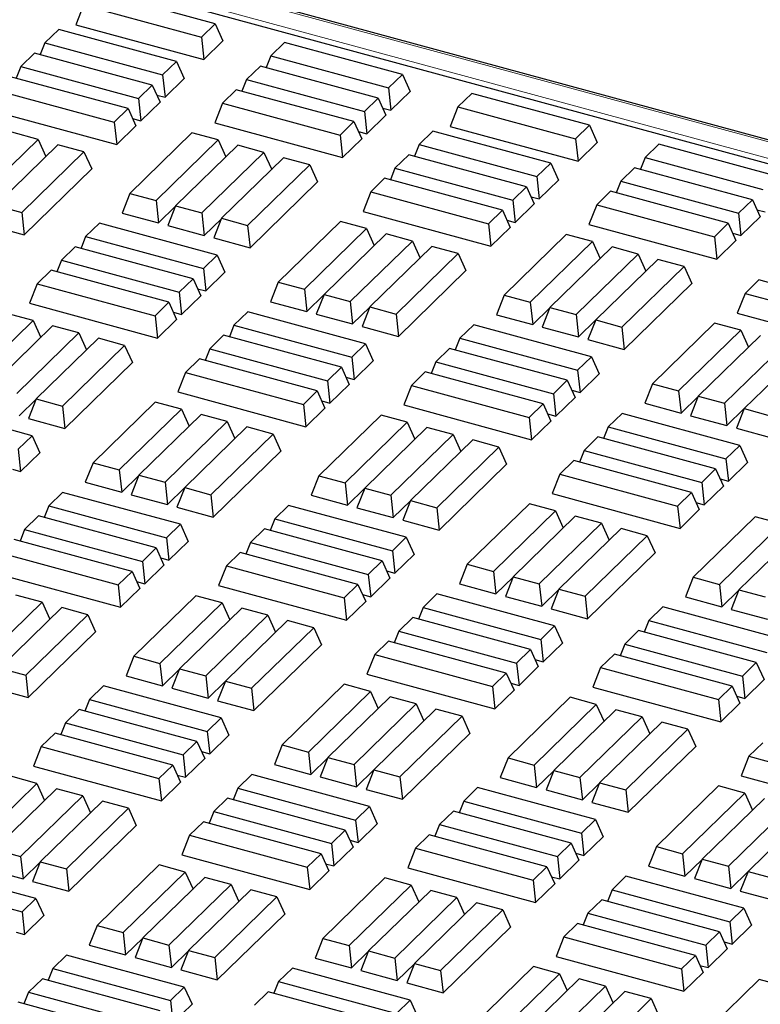
# Model space of a CAD drawing. Units: millimetres. Extents: x 0 to 420, y 0 to 297.
# Drawn here: x 122 to 129, y 63 to 72 of the extents above; entities that cross this region are included whole.
import ezdxf

# ---------------------------------------------------------------- set-up
doc = ezdxf.new("R2010")
doc.units = ezdxf.units.MM

msp = doc.modelspace()

# ---------------------------------------------------------------- linework, layer by layer
at = {"color": 8, "linetype": 'Continuous', "lineweight": 18}
for p, q in [((157.68296, 62.99161), (110.54521, 75.80264)), ((110.42123, 75.68163), (157.55898, 62.8706))]:
    msp.add_line(p, q, dxfattribs=at)
at = {"color": 7, "linetype": 'Continuous', "lineweight": 25}
for p, q in [((157.70919, 63.0024), (110.57144, 75.81342)), ((157.62009, 62.8018), (110.30372, 75.66137)), ((123.81945, 71.89538), (122.72027, 72.19411)), ((122.59132, 72.06824), (122.51891, 71.88528)), ((122.59132, 72.06824), (123.69049, 71.76951)), ((122.35835, 71.84086), (122.22939, 71.71499)), ((123.45752, 71.54213), (122.35835, 71.84086)), ((122.51891, 71.88528), (123.71287, 71.56078)), ((123.69049, 71.76951), (123.81945, 71.89538)), ((123.81945, 71.89538), (123.89185, 71.73547)), ((123.69049, 71.76951), (123.71287, 71.56078)), ((122.22939, 71.71499), (122.18628, 71.60606)), ((122.22939, 71.71499), (123.32857, 71.41626)), ((123.71287, 71.56078), (123.89185, 71.73547)), ((124.467, 71.71939), (124.33804, 71.59352)), ((125.56617, 71.42065), (124.467, 71.71939)), ((122.1327, 71.62062), (122.00375, 71.49476)), ((123.23188, 71.32189), (122.1327, 71.62062)), ((124.33804, 71.59352), (124.29493, 71.48458)), ((124.33804, 71.59352), (125.43721, 71.29479)), ((122.00375, 71.49476), (121.96064, 71.38582)), ((122.00375, 71.49476), (123.10292, 71.19602)), ((123.32857, 71.41626), (123.45752, 71.54213)), ((123.45752, 71.54213), (123.52993, 71.38223)), ((124.24135, 71.49915), (124.11239, 71.37328)), ((125.34052, 71.20041), (124.24135, 71.49915)), ((123.00623, 71.10165), (121.90706, 71.40038)), ((123.32857, 71.41626), (123.35095, 71.20754)), ((123.35095, 71.20754), (123.52993, 71.38223)), ((125.43721, 71.29479), (125.56617, 71.42065)), ((125.56617, 71.42065), (125.63858, 71.26075)), ((123.10292, 71.19602), (123.23188, 71.32189)), ((123.23188, 71.32189), (123.30428, 71.16199)), ((124.11239, 71.37328), (124.06928, 71.26435)), ((124.11239, 71.37328), (125.21157, 71.07455)), ((125.43721, 71.29479), (125.4596, 71.08606)), ((121.7781, 71.27452), (122.87727, 70.97579)), ((123.10292, 71.19602), (123.1253, 70.9873)), ((123.27421, 71.22839), (123.35095, 71.20754)), ((124.0157, 71.27891), (123.88675, 71.15304)), ((125.11488, 70.98018), (124.0157, 71.27891)), ((125.21157, 71.07455), (125.34052, 71.20041)), ((125.34052, 71.20041), (125.41293, 71.04051)), ((125.4596, 71.08606), (125.63858, 71.26075)), ((126.21372, 71.24466), (126.08477, 71.1188)), ((127.3129, 70.94593), (126.21372, 71.24466)), ((122.87727, 70.97579), (123.00623, 71.10165)), ((123.00623, 71.10165), (123.07863, 70.94175)), ((123.1253, 70.9873), (123.30428, 71.16199)), ((123.88675, 71.15304), (123.81434, 70.97008)), ((123.88675, 71.15304), (124.98592, 70.85431)), ((125.38286, 71.10692), (125.4596, 71.08606)), ((126.08477, 71.1188), (126.01236, 70.93583)), ((126.08477, 71.1188), (127.18394, 70.82006)), ((121.70569, 71.09155), (122.89966, 70.76706)), ((123.04857, 71.00815), (123.1253, 70.9873)), ((125.21157, 71.07455), (125.23395, 70.86582)), ((125.23395, 70.86582), (125.41293, 71.04051)), ((122.87727, 70.97579), (122.89966, 70.76706)), ((122.89966, 70.76706), (123.07863, 70.94175)), ((123.81434, 70.97008), (125.00831, 70.64558)), ((124.98592, 70.85431), (125.11488, 70.98018)), ((125.11488, 70.98018), (125.18728, 70.82027)), ((126.01236, 70.93583), (127.20633, 70.61134)), ((127.18394, 70.82006), (127.3129, 70.94593)), ((127.3129, 70.94593), (127.3853, 70.78603)), ((122.16634, 70.81438), (121.92196, 70.8808)), ((123.60255, 70.87566), (123.02253, 70.30954)), ((123.84693, 70.80924), (123.60255, 70.87566)), ((124.98592, 70.85431), (125.00831, 70.64558)), ((125.15721, 70.88668), (125.23395, 70.86582)), ((125.8518, 70.89142), (125.72284, 70.76555)), ((126.95097, 70.59268), (125.8518, 70.89142)), ((121.58632, 70.24826), (122.16634, 70.81438)), ((122.34958, 70.76458), (121.76956, 70.19846)), ((122.16634, 70.81438), (122.23814, 70.65581)), ((122.59396, 70.69816), (122.34958, 70.76458)), ((123.26691, 70.24312), (123.84693, 70.80924)), ((124.03017, 70.75944), (123.45015, 70.19332)), ((123.84693, 70.80924), (123.91873, 70.65068)), ((124.27455, 70.69302), (124.03017, 70.75944)), ((125.00831, 70.64558), (125.18728, 70.82027)), ((125.72284, 70.76555), (125.67973, 70.65661)), ((125.72284, 70.76555), (126.82202, 70.46682)), ((127.18394, 70.82006), (127.20633, 70.61134)), ((127.20633, 70.61134), (127.3853, 70.78603)), ((127.96045, 70.76994), (127.83149, 70.64407)), ((129.05962, 70.47121), (127.96045, 70.76994)), ((122.01394, 70.13204), (122.59396, 70.69816)), ((122.59396, 70.69816), (122.66637, 70.53826)), ((123.69453, 70.12691), (124.27455, 70.69302)), ((124.45778, 70.64322), (123.87776, 70.07711)), ((124.27455, 70.69302), (124.34635, 70.53446)), ((124.70217, 70.57681), (124.45778, 70.64322)), ((125.62615, 70.67118), (125.4972, 70.54531)), ((126.72533, 70.37245), (125.62615, 70.67118)), ((127.83149, 70.64407), (127.78838, 70.53514)), ((127.83149, 70.64407), (128.93067, 70.34534)), ((124.12215, 70.01069), (124.70217, 70.57681)), ((124.70217, 70.57681), (124.77457, 70.4169)), ((126.82202, 70.46682), (126.95097, 70.59268)), ((126.95097, 70.59268), (127.02338, 70.43278)), ((127.7348, 70.5497), (127.60585, 70.42383)), ((128.83398, 70.25097), (127.7348, 70.5497)), ((122.03633, 69.92332), (122.66637, 70.53826)), ((125.4972, 70.54531), (125.45409, 70.43638)), ((125.4972, 70.54531), (126.59637, 70.24658)), ((126.82202, 70.46682), (126.8444, 70.25809)), ((124.14453, 69.80196), (124.77457, 70.4169)), ((125.40051, 70.45094), (125.27155, 70.32507)), ((126.49968, 70.15221), (125.40051, 70.45094)), ((126.59637, 70.24658), (126.72533, 70.37245)), ((126.72533, 70.37245), (126.79773, 70.21254)), ((126.8444, 70.25809), (127.02338, 70.43278)), ((127.60585, 70.42383), (127.56274, 70.3149)), ((127.60585, 70.42383), (128.70502, 70.1251)), ((123.02253, 70.30954), (122.95013, 70.12658)), ((123.02253, 70.30954), (123.26691, 70.24312)), ((125.27155, 70.32507), (125.19914, 70.14211)), ((125.27155, 70.32507), (126.37072, 70.02634)), ((126.76766, 70.27895), (126.8444, 70.25809)), ((127.50916, 70.32946), (127.3802, 70.2036)), ((128.60833, 70.03073), (127.50916, 70.32946)), ((121.76956, 70.19846), (122.01394, 70.13204)), ((123.26691, 70.24312), (123.2893, 70.0344)), ((123.2893, 70.0344), (123.4489, 70.19017)), ((123.45015, 70.19332), (123.37774, 70.01036)), ((123.45015, 70.19332), (123.69453, 70.12691)), ((126.59637, 70.24658), (126.61876, 70.03785)), ((126.61876, 70.03785), (126.79773, 70.21254)), ((127.3802, 70.2036), (127.30779, 70.02063)), ((127.3802, 70.2036), (128.47937, 69.90486)), ((128.70502, 70.1251), (128.83398, 70.25097)), ((128.83398, 70.25097), (128.90638, 70.09107)), ((122.01394, 70.13204), (122.03633, 69.92332)), ((122.95013, 70.12658), (123.2893, 70.0344)), ((123.69453, 70.12691), (123.71692, 69.91818)), ((125.19914, 70.14211), (126.39311, 69.81761)), ((126.37072, 70.02634), (126.49968, 70.15221)), ((126.49968, 70.15221), (126.57209, 69.9923)), ((128.70502, 70.1251), (128.7274, 69.91638)), ((128.7274, 69.91638), (128.90638, 70.09107)), ((128.87631, 70.15747), (128.95305, 70.13662)), ((121.69715, 70.0155), (122.03633, 69.92332)), ((122.73857, 70.03238), (122.60961, 69.90652)), ((123.83774, 69.73365), (122.73857, 70.03238)), ((123.37774, 70.01036), (123.71692, 69.91818)), ((123.71692, 69.91818), (123.87652, 70.07396)), ((123.87776, 70.07711), (123.80536, 69.89414)), ((123.87776, 70.07711), (124.12215, 70.01069)), ((124.12215, 70.01069), (124.14453, 69.80196)), ((124.9878, 70.04757), (124.40778, 69.48145)), ((125.23218, 69.98115), (124.9878, 70.04757)), ((126.37072, 70.02634), (126.39311, 69.81761)), ((126.54202, 70.05871), (126.61876, 70.03785)), ((127.30779, 70.02063), (128.50176, 69.69614)), ((128.47937, 69.90486), (128.60833, 70.03073)), ((128.60833, 70.03073), (128.68073, 69.87083)), ((122.60961, 69.90652), (122.5665, 69.79758)), ((122.60961, 69.90652), (123.70878, 69.60779)), ((124.65216, 69.41503), (125.23218, 69.98115)), ((125.41541, 69.93135), (124.83539, 69.36523)), ((125.23218, 69.98115), (125.30398, 69.82259)), ((125.65979, 69.86493), (125.41541, 69.93135)), ((126.39311, 69.81761), (126.57209, 69.9923)), ((127.096, 69.92621), (126.51598, 69.3601)), ((127.34038, 69.85979), (127.096, 69.92621)), ((128.47937, 69.90486), (128.50176, 69.69614)), ((128.65066, 69.93723), (128.7274, 69.91638)), ((122.51292, 69.81215), (122.38396, 69.68628)), ((123.61209, 69.51341), (122.51292, 69.81215)), ((123.80536, 69.89414), (124.14453, 69.80196)), ((125.07978, 69.29882), (125.65979, 69.86493)), ((125.84303, 69.81513), (125.26301, 69.24902)), ((125.65979, 69.86493), (125.73159, 69.70637)), ((126.08741, 69.74872), (125.84303, 69.81513)), ((126.76037, 69.29368), (127.34038, 69.85979)), ((127.52362, 69.81), (126.9436, 69.24388)), ((127.34038, 69.85979), (127.41218, 69.70123)), ((127.768, 69.74358), (127.52362, 69.81)), ((128.50176, 69.69614), (128.68073, 69.87083)), ((123.70878, 69.60779), (123.83774, 69.73365)), ((123.83774, 69.73365), (123.91015, 69.57375)), ((125.50739, 69.1826), (126.08741, 69.74872)), ((126.08741, 69.74872), (126.15982, 69.58881)), ((127.18798, 69.17746), (127.768, 69.74358)), ((127.768, 69.74358), (127.8398, 69.58501)), ((122.38396, 69.68628), (122.34085, 69.57735)), ((122.38396, 69.68628), (123.48314, 69.38755)), ((127.95123, 69.69378), (127.37122, 69.12766)), ((127.6156, 69.06124), (128.19562, 69.62736)), ((128.19562, 69.62736), (127.95123, 69.69378)), ((128.19562, 69.62736), (128.26802, 69.46746)), ((122.28727, 69.59191), (122.15832, 69.46604)), ((123.38645, 69.29318), (122.28727, 69.59191)), ((123.70878, 69.60779), (123.73117, 69.39906)), ((123.73117, 69.39906), (123.91015, 69.57375)), ((125.52978, 68.97387), (126.15982, 69.58881)), ((122.15832, 69.46604), (122.08591, 69.28308)), ((122.15832, 69.46604), (123.25749, 69.16731)), ((123.48314, 69.38755), (123.61209, 69.51341)), ((123.61209, 69.51341), (123.6845, 69.35351)), ((124.40778, 69.48145), (124.33537, 69.29849)), ((124.40778, 69.48145), (124.65216, 69.41503)), ((127.63798, 68.85252), (128.26802, 69.46746)), ((128.89396, 69.50149), (128.765, 69.37563)), ((129.99313, 69.20276), (128.89396, 69.50149)), ((123.48314, 69.38755), (123.50552, 69.17882)), ((123.50552, 69.17882), (123.6845, 69.35351)), ((123.65443, 69.41992), (123.73117, 69.39906)), ((124.65216, 69.41503), (124.67455, 69.20631)), ((124.67455, 69.20631), (124.83415, 69.36208)), ((124.83539, 69.36523), (124.76299, 69.18227)), ((124.83539, 69.36523), (125.07978, 69.29882)), ((126.51598, 69.3601), (126.44358, 69.17713)), ((126.51598, 69.3601), (126.76037, 69.29368)), ((128.765, 69.37563), (128.6926, 69.19266)), ((128.765, 69.37563), (129.86417, 69.07689)), ((122.08591, 69.28308), (123.27988, 68.95858)), ((123.25749, 69.16731), (123.38645, 69.29318)), ((123.38645, 69.29318), (123.45885, 69.13327)), ((124.33537, 69.29849), (124.67455, 69.20631)), ((125.07978, 69.29882), (125.10216, 69.09009)), ((126.76037, 69.29368), (126.78275, 69.08495)), ((122.1185, 69.12224), (121.87412, 69.18866)), ((123.25749, 69.16731), (123.27988, 68.95858)), ((123.42878, 69.19968), (123.50552, 69.17882)), ((124.12337, 69.20441), (123.99441, 69.07855)), ((125.22255, 68.90568), (124.12337, 69.20441)), ((124.76299, 69.18227), (125.10216, 69.09009)), ((125.10216, 69.09009), (125.26176, 69.24587)), ((125.26301, 69.24902), (125.1906, 69.06605)), ((125.26301, 69.24902), (125.50739, 69.1826)), ((125.50739, 69.1826), (125.52978, 68.97387)), ((126.44358, 69.17713), (126.78275, 69.08495)), ((126.78275, 69.08495), (126.94235, 69.24073)), ((126.9436, 69.24388), (126.87119, 69.06092)), ((126.9436, 69.24388), (127.18798, 69.17746)), ((127.18798, 69.17746), (127.21037, 68.96874)), ((128.6926, 69.19266), (129.88656, 68.86817)), ((121.53848, 68.55612), (122.1185, 69.12224)), ((122.1185, 69.12224), (122.1903, 68.96368)), ((123.27988, 68.95858), (123.45885, 69.13327)), ((123.99441, 69.07855), (123.95131, 68.96961)), ((123.99441, 69.07855), (125.09359, 68.77982)), ((126.23202, 69.08294), (126.10306, 68.95707)), ((127.33119, 68.78421), (126.23202, 69.08294)), ((127.21037, 68.96874), (127.36997, 69.12451)), ((127.37122, 69.12766), (127.29881, 68.9447)), ((127.37122, 69.12766), (127.6156, 69.06124)), ((128.48125, 69.09812), (127.90123, 68.53201)), ((128.72563, 69.0317), (128.48125, 69.09812)), ((122.30174, 69.07244), (121.72172, 68.50632)), ((121.9661, 68.43991), (122.54612, 69.00602)), ((122.54612, 69.00602), (122.30174, 69.07244)), ((122.54612, 69.00602), (122.61792, 68.84746)), ((123.89772, 68.98418), (123.76877, 68.85831)), ((124.9969, 68.68544), (123.89772, 68.98418)), ((125.1906, 69.06605), (125.52978, 68.97387)), ((126.87119, 69.06092), (127.21037, 68.96874)), ((127.6156, 69.06124), (127.63798, 68.85252)), ((128.14561, 68.46559), (128.72563, 69.0317)), ((128.72563, 69.0317), (128.79743, 68.87314)), ((122.72935, 68.95622), (122.14933, 68.39011)), ((122.97374, 68.88981), (122.72935, 68.95622)), ((125.09359, 68.77982), (125.22255, 68.90568)), ((125.22255, 68.90568), (125.29495, 68.74578)), ((126.10306, 68.95707), (126.05995, 68.84814)), ((126.10306, 68.95707), (127.20224, 68.65834)), ((127.29881, 68.9447), (127.63798, 68.85252)), ((128.90886, 68.98191), (128.32885, 68.41579)), ((128.57323, 68.34937), (129.15325, 68.91549)), ((122.39372, 68.32369), (122.97374, 68.88981)), ((122.97374, 68.88981), (123.04614, 68.7299)), ((123.76877, 68.85831), (123.72566, 68.74938)), ((123.76877, 68.85831), (124.86794, 68.55958)), ((126.00637, 68.8627), (125.87742, 68.73683)), ((127.10555, 68.56397), (126.00637, 68.8627)), ((129.33648, 68.86569), (128.75646, 68.29957)), ((122.4161, 68.11496), (123.04614, 68.7299)), ((123.67208, 68.76394), (123.54312, 68.63807)), ((124.77125, 68.46521), (123.67208, 68.76394)), ((125.09359, 68.77982), (125.11597, 68.57109)), ((125.11597, 68.57109), (125.29495, 68.74578)), ((125.87742, 68.73683), (125.83431, 68.6279)), ((125.87742, 68.73683), (126.97659, 68.4381)), ((127.20224, 68.65834), (127.33119, 68.78421)), ((127.33119, 68.78421), (127.4036, 68.6243)), ((123.54312, 68.63807), (123.47071, 68.45511)), ((123.54312, 68.63807), (124.64229, 68.33934)), ((124.86794, 68.55958), (124.9969, 68.68544)), ((124.9969, 68.68544), (125.0693, 68.52554)), ((125.78073, 68.64246), (125.65177, 68.5166)), ((126.8799, 68.34373), (125.78073, 68.64246)), ((127.20224, 68.65834), (127.22462, 68.44962)), ((127.22462, 68.44962), (127.4036, 68.6243)), ((124.86794, 68.55958), (124.89033, 68.35085)), ((124.89033, 68.35085), (125.0693, 68.52554)), ((125.03923, 68.59195), (125.11597, 68.57109)), ((126.97659, 68.4381), (127.10555, 68.56397)), ((127.10555, 68.56397), (127.17795, 68.40407)), ((127.90123, 68.53201), (127.82882, 68.34904)), ((127.90123, 68.53201), (128.14561, 68.46559)), ((123.47071, 68.45511), (124.66468, 68.13061)), ((124.64229, 68.33934), (124.77125, 68.46521)), ((124.77125, 68.46521), (124.84366, 68.3053)), ((125.65177, 68.5166), (125.57936, 68.33363)), ((125.65177, 68.5166), (126.75094, 68.21786)), ((126.97659, 68.4381), (126.99897, 68.22938)), ((127.14788, 68.47047), (127.22462, 68.44962)), ((128.14561, 68.46559), (128.168, 68.25686)), ((122.10931, 68.04665), (121.01014, 68.34538)), ((121.98849, 68.23118), (122.14809, 68.38696)), ((122.14933, 68.39011), (122.07693, 68.20714)), ((122.14933, 68.39011), (122.39372, 68.32369)), ((123.25937, 68.36057), (122.67935, 67.79445)), ((123.50375, 68.29415), (123.25937, 68.36057)), ((124.64229, 68.33934), (124.66468, 68.13061)), ((124.81359, 68.37171), (124.89033, 68.35085)), ((126.75094, 68.21786), (126.8799, 68.34373)), ((126.8799, 68.34373), (126.9523, 68.18383)), ((126.99897, 68.22938), (127.17795, 68.40407)), ((127.82882, 68.34904), (128.168, 68.25686)), ((128.168, 68.25686), (128.3276, 68.41264)), ((128.32885, 68.41579), (128.25644, 68.23283)), ((128.32885, 68.41579), (128.57323, 68.34937)), ((128.57323, 68.34937), (128.59561, 68.14065)), ((122.39372, 68.32369), (122.4161, 68.11496)), ((122.92373, 67.72803), (123.50375, 68.29415)), ((123.50375, 68.29415), (123.57555, 68.13559)), ((124.66468, 68.13061), (124.84366, 68.3053)), ((125.57936, 68.33363), (126.77333, 68.00914)), ((126.92223, 68.25023), (126.99897, 68.22938)), ((127.61682, 68.25497), (127.48787, 68.1291)), ((128.716, 67.95624), (127.61682, 68.25497)), ((128.59561, 68.14065), (128.75521, 68.29642)), ((128.75646, 68.29957), (128.68406, 68.11661)), ((128.75646, 68.29957), (129.00084, 68.23315)), ((122.07693, 68.20714), (122.4161, 68.11496)), ((123.68698, 68.24435), (123.10696, 67.67823)), ((123.35135, 67.61182), (123.93137, 68.17793)), ((123.93137, 68.17793), (123.68698, 68.24435)), ((123.93137, 68.17793), (124.00316, 68.01937)), ((125.36757, 68.23921), (124.78755, 67.6731)), ((125.03194, 67.60668), (125.61195, 68.17279)), ((125.61195, 68.17279), (125.36757, 68.23921)), ((125.61195, 68.17279), (125.68375, 68.01423)), ((126.75094, 68.21786), (126.77333, 68.00914)), ((126.77333, 68.00914), (126.9523, 68.18383)), ((128.25644, 68.23283), (128.59561, 68.14065)), ((124.1146, 68.12813), (123.53458, 67.56202)), ((124.35898, 68.06172), (124.1146, 68.12813)), ((125.79519, 68.12299), (125.21517, 67.55688)), ((126.03957, 68.05658), (125.79519, 68.12299)), ((127.48787, 68.1291), (127.44476, 68.02017)), ((127.48787, 68.1291), (128.58704, 67.83037)), ((128.68406, 68.11661), (129.02323, 68.02443)), ((121.98035, 67.92079), (122.10931, 68.04665)), ((122.10931, 68.04665), (122.18172, 67.88675)), ((123.77896, 67.4956), (124.35898, 68.06172)), ((124.35898, 68.06172), (124.43139, 67.90181)), ((125.45955, 67.49046), (126.03957, 68.05658)), ((126.2228, 68.00678), (125.64279, 67.44066)), ((126.03957, 68.05658), (126.11137, 67.89801)), ((126.46719, 67.94036), (126.2228, 68.00678)), ((127.39118, 68.03473), (127.26222, 67.90886)), ((128.49035, 67.736), (127.39118, 68.03473)), ((121.98035, 67.92079), (122.00274, 67.71206)), ((122.00274, 67.71206), (122.18172, 67.88675)), ((123.80135, 67.28687), (124.43139, 67.90181)), ((125.88717, 67.37424), (126.46719, 67.94036)), ((126.46719, 67.94036), (126.53959, 67.78046)), ((127.26222, 67.90886), (127.21911, 67.79993)), ((127.26222, 67.90886), (128.36139, 67.61013)), ((128.58704, 67.83037), (128.716, 67.95624)), ((128.716, 67.95624), (128.7884, 67.79633)), ((122.67935, 67.79445), (122.60694, 67.61149)), ((122.67935, 67.79445), (122.92373, 67.72803)), ((127.16553, 67.81449), (127.03657, 67.68863)), ((128.2647, 67.51576), (127.16553, 67.81449)), ((128.58704, 67.83037), (128.60942, 67.62165)), ((128.60942, 67.62165), (128.7884, 67.79633)), ((121.926, 67.73292), (122.00274, 67.71206)), ((122.92373, 67.72803), (122.94612, 67.51931)), ((125.90955, 67.16552), (126.53959, 67.78046)), ((128.36139, 67.61013), (128.49035, 67.736)), ((128.49035, 67.736), (128.56276, 67.5761)), ((122.60694, 67.61149), (122.94612, 67.51931)), ((122.94612, 67.51931), (123.10572, 67.67508)), ((123.10696, 67.67823), (123.03456, 67.49527)), ((123.10696, 67.67823), (123.35135, 67.61182)), ((123.35135, 67.61182), (123.37373, 67.40309)), ((124.78755, 67.6731), (124.71515, 67.49013)), ((124.78755, 67.6731), (125.03194, 67.60668)), ((125.03194, 67.60668), (125.05432, 67.39795)), ((127.03657, 67.68863), (126.96417, 67.50566)), ((127.03657, 67.68863), (128.13574, 67.38989)), ((128.36139, 67.61013), (128.38378, 67.40141)), ((128.53269, 67.6425), (128.60942, 67.62165)), ((122.39494, 67.51741), (122.26599, 67.39155)), ((123.49412, 67.21868), (122.39494, 67.51741)), ((123.37373, 67.40309), (123.53333, 67.55887)), ((123.53458, 67.56202), (123.46217, 67.37905)), ((123.53458, 67.56202), (123.77896, 67.4956)), ((125.05432, 67.39795), (125.21392, 67.55373)), ((125.21517, 67.55688), (125.14276, 67.37392)), ((125.21517, 67.55688), (125.45955, 67.49046)), ((128.13574, 67.38989), (128.2647, 67.51576)), ((128.2647, 67.51576), (128.33711, 67.35586)), ((128.38378, 67.40141), (128.56276, 67.5761)), ((123.03456, 67.49527), (123.37373, 67.40309)), ((123.77896, 67.4956), (123.80135, 67.28687)), ((124.71515, 67.49013), (125.05432, 67.39795)), ((125.45955, 67.49046), (125.48194, 67.28174)), ((125.48194, 67.28174), (125.64154, 67.43751)), ((125.64279, 67.44066), (125.57038, 67.2577)), ((125.64279, 67.44066), (125.88717, 67.37424)), ((126.96417, 67.50566), (128.15813, 67.18117)), ((128.30704, 67.42226), (128.38378, 67.40141)), ((122.26599, 67.39155), (122.22288, 67.28261)), ((122.26599, 67.39155), (123.36516, 67.09282)), ((123.46217, 67.37905), (123.80135, 67.28687)), ((124.50359, 67.39594), (124.37463, 67.27007)), ((125.60276, 67.09721), (124.50359, 67.39594)), ((125.14276, 67.37392), (125.48194, 67.28174)), ((125.88717, 67.37424), (125.90955, 67.16552)), ((126.75282, 67.41112), (126.1728, 66.84501)), ((126.41718, 66.77859), (126.9972, 67.3447)), ((126.9972, 67.3447), (126.75282, 67.41112)), ((126.9972, 67.3447), (127.069, 67.18614)), ((128.13574, 67.38989), (128.15813, 67.18117)), ((128.15813, 67.18117), (128.33711, 67.35586)), ((122.1693, 67.29718), (122.04034, 67.17131)), ((123.26847, 66.99844), (122.1693, 67.29718)), ((124.37463, 67.27007), (124.33152, 67.16114)), ((124.37463, 67.27007), (125.47381, 66.97134)), ((125.57038, 67.2577), (125.90955, 67.16552)), ((127.18043, 67.2949), (126.60042, 66.72879)), ((127.42482, 67.22849), (127.18043, 67.2949)), ((128.86102, 67.28977), (128.28101, 66.72365)), ((129.10541, 67.22335), (128.86102, 67.28977)), ((122.04034, 67.17131), (121.99723, 67.06238)), ((122.04034, 67.17131), (123.13951, 66.87258)), ((123.36516, 67.09282), (123.49412, 67.21868)), ((123.49412, 67.21868), (123.56652, 67.05878)), ((124.27794, 67.1757), (124.14899, 67.04983)), ((125.37712, 66.87697), (124.27794, 67.1757)), ((126.8448, 66.66237), (127.42482, 67.22849)), ((127.60805, 67.17869), (127.02803, 66.61257)), ((127.42482, 67.22849), (127.49662, 67.06992)), ((127.85243, 67.11227), (127.60805, 67.17869)), ((128.52539, 66.65723), (129.10541, 67.22335)), ((129.28864, 67.17355), (128.70862, 66.60743)), ((123.04282, 66.77821), (121.94365, 67.07694)), ((123.36516, 67.09282), (123.38754, 66.88409)), ((123.38754, 66.88409), (123.56652, 67.05878)), ((125.47381, 66.97134), (125.60276, 67.09721)), ((125.60276, 67.09721), (125.67517, 66.9373)), ((127.27241, 66.54615), (127.85243, 67.11227)), ((127.85243, 67.11227), (127.92484, 66.95237)), ((123.13951, 66.87258), (123.26847, 66.99844)), ((123.26847, 66.99844), (123.34087, 66.83854)), ((124.14899, 67.04983), (124.10588, 66.9409)), ((124.14899, 67.04983), (125.24816, 66.7511)), ((125.47381, 66.97134), (125.49619, 66.76262)), ((121.81469, 66.95107), (122.91386, 66.65234)), ((123.13951, 66.87258), (123.1619, 66.66385)), ((123.3108, 66.90495), (123.38754, 66.88409)), ((124.0523, 66.95546), (123.92334, 66.8296)), ((125.15147, 66.65673), (124.0523, 66.95546)), ((125.24816, 66.7511), (125.37712, 66.87697)), ((125.37712, 66.87697), (125.44952, 66.71706)), ((125.49619, 66.76262), (125.67517, 66.9373)), ((127.2948, 66.33743), (127.92484, 66.95237)), ((122.91386, 66.65234), (123.04282, 66.77821)), ((123.04282, 66.77821), (123.11523, 66.6183)), ((123.1619, 66.66385), (123.34087, 66.83854)), ((123.92334, 66.8296), (123.85093, 66.64663)), ((123.92334, 66.8296), (125.02251, 66.53086)), ((125.41945, 66.78347), (125.49619, 66.76262)), ((126.1728, 66.84501), (126.10039, 66.66204)), ((126.1728, 66.84501), (126.41718, 66.77859)), ((126.41718, 66.77859), (126.43957, 66.56986)), ((121.74228, 66.76811), (122.93625, 66.44361)), ((123.08516, 66.68471), (123.1619, 66.66385)), ((125.24816, 66.7511), (125.27054, 66.54238)), ((125.27054, 66.54238), (125.44952, 66.71706)), ((126.43957, 66.56986), (126.59917, 66.72564)), ((126.60042, 66.72879), (126.52801, 66.54583)), ((126.60042, 66.72879), (126.8448, 66.66237)), ((128.28101, 66.72365), (128.2086, 66.54069)), ((128.28101, 66.72365), (128.52539, 66.65723)), ((122.91386, 66.65234), (122.93625, 66.44361)), ((122.93625, 66.44361), (123.11523, 66.6183)), ((123.85093, 66.64663), (125.0449, 66.32214)), ((125.02251, 66.53086), (125.15147, 66.65673)), ((125.15147, 66.65673), (125.22387, 66.49683)), ((126.10039, 66.66204), (126.43957, 66.56986)), ((126.8448, 66.66237), (126.86718, 66.45365)), ((126.86718, 66.45365), (127.02678, 66.60942)), ((127.02803, 66.61257), (126.95563, 66.42961)), ((127.02803, 66.61257), (127.27241, 66.54615)), ((128.52539, 66.65723), (128.54777, 66.44851)), ((128.54777, 66.44851), (128.70737, 66.60428)), ((128.70862, 66.60743), (128.63622, 66.42447)), ((128.70862, 66.60743), (128.953, 66.54102)), ((122.20294, 66.49093), (121.95855, 66.55735)), ((123.63914, 66.55221), (123.05912, 65.9861)), ((123.88353, 66.48579), (123.63914, 66.55221)), ((125.02251, 66.53086), (125.0449, 66.32214)), ((125.19381, 66.56323), (125.27054, 66.54238)), ((125.88839, 66.56797), (125.75944, 66.4421)), ((126.98757, 66.26924), (125.88839, 66.56797)), ((126.52801, 66.54583), (126.86718, 66.45365)), ((127.27241, 66.54615), (127.2948, 66.33743)), ((128.2086, 66.54069), (128.54777, 66.44851)), ((121.62292, 65.92482), (122.20294, 66.49093)), ((122.38617, 66.44113), (121.80615, 65.87502)), ((122.20294, 66.49093), (122.27473, 66.33237)), ((122.63055, 66.37471), (122.38617, 66.44113)), ((123.30351, 65.91968), (123.88353, 66.48579)), ((124.06676, 66.43599), (123.48674, 65.86988)), ((123.88353, 66.48579), (123.95532, 66.32723)), ((124.31114, 66.36958), (124.06676, 66.43599)), ((125.0449, 66.32214), (125.22387, 66.49683)), ((125.75944, 66.4421), (125.71633, 66.33317)), ((125.75944, 66.4421), (126.85861, 66.14337)), ((126.95563, 66.42961), (127.2948, 66.33743)), ((127.99704, 66.44649), (127.86808, 66.32063)), ((129.09621, 66.14776), (127.99704, 66.44649)), ((128.63622, 66.42447), (128.97539, 66.33229)), ((122.05053, 65.8086), (122.63055, 66.37471)), ((122.63055, 66.37471), (122.70296, 66.21481)), ((123.73112, 65.80346), (124.31114, 66.36958)), ((124.49437, 66.31978), (123.91436, 65.75366)), ((124.31114, 66.36958), (124.38294, 66.21101)), ((124.73876, 66.25336), (124.49437, 66.31978)), ((125.66275, 66.34773), (125.53379, 66.22186)), ((126.76192, 66.049), (125.66275, 66.34773)), ((127.86808, 66.32063), (127.82498, 66.21169)), ((127.86808, 66.32063), (128.96726, 66.0219)), ((124.15874, 65.68724), (124.73876, 66.25336)), ((124.73876, 66.25336), (124.81116, 66.09346)), ((126.85861, 66.14337), (126.98757, 66.26924)), ((126.98757, 66.26924), (127.05997, 66.10933)), ((127.77139, 66.22626), (127.64244, 66.10039)), ((128.87057, 65.92752), (127.77139, 66.22626)), ((122.07292, 65.59987), (122.70296, 66.21481)), ((125.53379, 66.22186), (125.49068, 66.11293)), ((125.53379, 66.22186), (126.63296, 65.92313)), ((126.85861, 66.14337), (126.881, 65.93465)), ((124.18112, 65.47852), (124.81116, 66.09346)), ((125.4371, 66.12749), (125.30814, 66.00163)), ((126.53627, 65.82876), (125.4371, 66.12749)), ((126.63296, 65.92313), (126.76192, 66.049)), ((126.76192, 66.049), (126.83433, 65.8891)), ((126.881, 65.93465), (127.05997, 66.10933)), ((127.64244, 66.10039), (127.59933, 65.99145)), ((127.64244, 66.10039), (128.74161, 65.80166)), ((123.05912, 65.9861), (122.98672, 65.80313)), ((123.05912, 65.9861), (123.30351, 65.91968)), ((125.30814, 66.00163), (125.23574, 65.81866)), ((125.30814, 66.00163), (126.40732, 65.70289)), ((126.80426, 65.9555), (126.881, 65.93465)), ((127.54575, 66.00602), (127.41679, 65.88015)), ((128.64492, 65.70729), (127.54575, 66.00602)), ((121.80615, 65.87502), (122.05053, 65.8086)), ((123.30351, 65.91968), (123.32589, 65.71095)), ((123.32589, 65.71095), (123.48549, 65.86673)), ((123.48674, 65.86988), (123.41433, 65.68692)), ((123.48674, 65.86988), (123.73112, 65.80346)), ((126.63296, 65.92313), (126.65535, 65.71441)), ((126.65535, 65.71441), (126.83433, 65.8891)), ((127.41679, 65.88015), (127.34438, 65.69719)), ((127.41679, 65.88015), (128.51596, 65.58142)), ((128.74161, 65.80166), (128.87057, 65.92752)), ((128.87057, 65.92752), (128.94297, 65.76762)), ((122.05053, 65.8086), (122.07292, 65.59987)), ((122.98672, 65.80313), (123.32589, 65.71095)), ((123.73112, 65.80346), (123.75351, 65.59474)), ((125.23574, 65.81866), (126.4297, 65.49417)), ((126.40732, 65.70289), (126.53627, 65.82876)), ((126.53627, 65.82876), (126.60868, 65.66886)), ((128.74161, 65.80166), (128.764, 65.59293)), ((128.764, 65.59293), (128.94297, 65.76762)), ((121.73374, 65.69205), (122.07292, 65.59987)), ((122.77516, 65.70894), (122.6462, 65.58307)), ((123.87433, 65.41021), (122.77516, 65.70894)), ((123.41433, 65.68692), (123.75351, 65.59474)), ((123.75351, 65.59474), (123.91311, 65.75051)), ((123.91436, 65.75366), (123.84195, 65.5707)), ((123.91436, 65.75366), (124.15874, 65.68724)), ((124.15874, 65.68724), (124.18112, 65.47852)), ((125.02439, 65.72412), (124.44437, 65.15801)), ((125.26877, 65.6577), (125.02439, 65.72412)), ((126.40732, 65.70289), (126.4297, 65.49417)), ((126.57861, 65.73526), (126.65535, 65.71441)), ((127.34438, 65.69719), (128.53835, 65.37269)), ((128.51596, 65.58142), (128.64492, 65.70729)), ((128.64492, 65.70729), (128.71733, 65.54738)), ((122.6462, 65.58307), (122.60309, 65.47414)), ((122.6462, 65.58307), (123.74538, 65.28434)), ((124.68875, 65.09159), (125.26877, 65.6577)), ((125.452, 65.6079), (124.87199, 65.04179)), ((125.26877, 65.6577), (125.34057, 65.49914)), ((125.69639, 65.54149), (125.452, 65.6079)), ((126.4297, 65.49417), (126.60868, 65.66886)), ((127.13259, 65.60277), (126.55258, 65.03665)), ((127.37698, 65.53635), (127.13259, 65.60277)), ((128.51596, 65.58142), (128.53835, 65.37269)), ((128.68726, 65.61379), (128.764, 65.59293)), ((122.54951, 65.4887), (122.42056, 65.36283)), ((123.64869, 65.18997), (122.54951, 65.4887)), ((123.84195, 65.5707), (124.18112, 65.47852)), ((125.11637, 64.97537), (125.69639, 65.54149)), ((125.87962, 65.49169), (125.2996, 64.92557)), ((125.69639, 65.54149), (125.76819, 65.38292)), ((126.124, 65.42527), (125.87962, 65.49169)), ((126.79696, 64.97023), (127.37698, 65.53635)), ((127.37698, 65.53635), (127.44878, 65.37779)), ((128.53835, 65.37269), (128.71733, 65.54738)), ((123.74538, 65.28434), (123.87433, 65.41021)), ((123.87433, 65.41021), (123.94674, 65.2503)), ((125.54398, 64.85915), (126.124, 65.42527)), ((126.124, 65.42527), (126.19641, 65.26537)), ((127.56021, 65.48655), (126.98019, 64.92043)), ((127.22457, 64.85402), (127.80459, 65.42013)), ((127.80459, 65.42013), (127.56021, 65.48655)), ((127.80459, 65.42013), (127.87639, 65.26157)), ((122.42056, 65.36283), (122.37745, 65.2539)), ((122.42056, 65.36283), (123.51973, 65.0641)), ((127.98783, 65.37033), (127.40781, 64.80422)), ((127.65219, 64.7378), (128.23221, 65.30391)), ((128.23221, 65.30391), (127.98783, 65.37033)), ((128.23221, 65.30391), (128.30461, 65.14401)), ((122.32387, 65.26846), (122.19491, 65.1426)), ((123.42304, 64.96973), (122.32387, 65.26846)), ((123.74538, 65.28434), (123.76776, 65.07562)), ((123.76776, 65.07562), (123.94674, 65.2503)), ((125.56637, 64.65043), (126.19641, 65.26537)), ((122.19491, 65.1426), (122.1225, 64.95963)), ((122.19491, 65.1426), (123.29408, 64.84386)), ((123.51973, 65.0641), (123.64869, 65.18997)), ((123.64869, 65.18997), (123.72109, 65.03006)), ((124.44437, 65.15801), (124.37196, 64.97504)), ((124.44437, 65.15801), (124.68875, 65.09159)), ((127.67458, 64.52907), (128.30461, 65.14401)), ((128.93055, 65.17805), (128.80159, 65.05218)), ((123.51973, 65.0641), (123.54211, 64.85538)), ((123.54211, 64.85538), (123.72109, 65.03006)), ((123.69102, 65.09647), (123.76776, 65.07562)), ((124.68875, 65.09159), (124.71114, 64.88286)), ((124.71114, 64.88286), (124.87074, 65.03864)), ((124.87199, 65.04179), (124.79958, 64.85883)), ((124.87199, 65.04179), (125.11637, 64.97537)), ((126.55258, 65.03665), (126.48017, 64.85369)), ((126.55258, 65.03665), (126.79696, 64.97023)), ((128.80159, 65.05218), (128.72919, 64.86922)), ((128.80159, 65.05218), (129.90077, 64.75345)), ((122.1225, 64.95963), (123.31647, 64.63514)), ((123.29408, 64.84386), (123.42304, 64.96973)), ((123.42304, 64.96973), (123.49545, 64.80983)), ((124.37196, 64.97504), (124.71114, 64.88286)), ((125.11637, 64.97537), (125.13875, 64.76665)), ((126.79696, 64.97023), (126.81934, 64.76151)), ((122.1551, 64.79879), (121.91071, 64.86521)), ((123.29408, 64.84386), (123.31647, 64.63514)), ((123.46538, 64.87623), (123.54211, 64.85538)), ((124.15996, 64.88097), (124.03101, 64.7551)), ((125.25914, 64.58224), (124.15996, 64.88097)), ((124.79958, 64.85883), (125.13875, 64.76665)), ((125.13875, 64.76665), (125.29835, 64.92242)), ((125.2996, 64.92557), (125.2272, 64.74261)), ((125.2996, 64.92557), (125.54398, 64.85915)), ((125.54398, 64.85915), (125.56637, 64.65043)), ((126.48017, 64.85369), (126.81934, 64.76151)), ((126.81934, 64.76151), (126.97894, 64.91728)), ((126.98019, 64.92043), (126.90779, 64.73747)), ((126.98019, 64.92043), (127.22457, 64.85402)), ((127.22457, 64.85402), (127.24696, 64.64529)), ((128.72919, 64.86922), (129.92315, 64.54472)), ((121.57508, 64.23268), (122.1551, 64.79879)), ((122.1551, 64.79879), (122.22689, 64.64023)), ((123.31647, 64.63514), (123.49545, 64.80983)), ((124.03101, 64.7551), (123.9879, 64.64617)), ((124.03101, 64.7551), (125.13018, 64.45637)), ((126.26861, 64.75949), (126.13966, 64.63363)), ((127.36779, 64.46076), (126.26861, 64.75949)), ((127.24696, 64.64529), (127.40656, 64.80107)), ((127.40781, 64.80422), (127.3354, 64.62125)), ((127.40781, 64.80422), (127.65219, 64.7378)), ((128.51784, 64.77468), (127.93782, 64.20856)), ((128.76222, 64.70826), (128.51784, 64.77468)), ((122.33833, 64.74899), (121.75831, 64.18288)), ((122.00269, 64.11646), (122.58271, 64.68258)), ((122.58271, 64.68258), (122.33833, 64.74899)), ((122.58271, 64.68258), (122.65451, 64.52401)), ((123.93432, 64.66073), (123.80536, 64.53486)), ((125.03349, 64.362), (123.93432, 64.66073)), ((125.2272, 64.74261), (125.56637, 64.65043)), ((126.90779, 64.73747), (127.24696, 64.64529)), ((127.65219, 64.7378), (127.67458, 64.52907)), ((128.1822, 64.14214), (128.76222, 64.70826)), ((128.76222, 64.70826), (128.83402, 64.5497)), ((122.76594, 64.63278), (122.18593, 64.06666)), ((123.01033, 64.56636), (122.76594, 64.63278)), ((125.13018, 64.45637), (125.25914, 64.58224)), ((125.25914, 64.58224), (125.33154, 64.42233)), ((126.13966, 64.63363), (126.09655, 64.52469)), ((126.13966, 64.63363), (127.23883, 64.3349)), ((127.3354, 64.62125), (127.67458, 64.52907)), ((128.94546, 64.65846), (128.36544, 64.09234)), ((128.60982, 64.02593), (129.18984, 64.59204)), ((122.43031, 64.00024), (123.01033, 64.56636)), ((123.01033, 64.56636), (123.08273, 64.40646)), ((123.80536, 64.53486), (123.76225, 64.42593)), ((123.80536, 64.53486), (124.90453, 64.23613)), ((126.04297, 64.53925), (125.91401, 64.41339)), ((127.14214, 64.24052), (126.04297, 64.53925)), ((129.37307, 64.54224), (128.79305, 63.97613)), ((122.45269, 63.79152), (123.08273, 64.40646)), ((123.70867, 64.44049), (123.57971, 64.31463)), ((124.80784, 64.14176), (123.70867, 64.44049)), ((125.13018, 64.45637), (125.15257, 64.24765)), ((125.15257, 64.24765), (125.33154, 64.42233)), ((125.91401, 64.41339), (125.8709, 64.30445)), ((125.91401, 64.41339), (127.01318, 64.11466)), ((127.23883, 64.3349), (127.36779, 64.46076)), ((127.36779, 64.46076), (127.44019, 64.30086)), ((123.57971, 64.31463), (123.50731, 64.13166)), ((123.57971, 64.31463), (124.67889, 64.01589)), ((124.90453, 64.23613), (125.03349, 64.362)), ((125.03349, 64.362), (125.1059, 64.20209)), ((125.81732, 64.31902), (125.68836, 64.19315)), ((126.91649, 64.02028), (125.81732, 64.31902)), ((127.23883, 64.3349), (127.26121, 64.12617)), ((127.26121, 64.12617), (127.44019, 64.30086)), ((124.90453, 64.23613), (124.92692, 64.02741)), ((124.92692, 64.02741), (125.1059, 64.20209)), ((125.07583, 64.2685), (125.15257, 64.24765)), ((127.01318, 64.11466), (127.14214, 64.24052)), ((127.14214, 64.24052), (127.21454, 64.08062)), ((127.93782, 64.20856), (127.86542, 64.0256)), ((127.93782, 64.20856), (128.1822, 64.14214)), ((121.75831, 64.18288), (122.00269, 64.11646)), ((122.00269, 64.11646), (122.02508, 63.90773)), ((123.50731, 64.13166), (124.70127, 63.80717)), ((124.67889, 64.01589), (124.80784, 64.14176)), ((124.80784, 64.14176), (124.88025, 63.98186)), ((125.68836, 64.19315), (125.61595, 64.01019)), ((125.68836, 64.19315), (126.78753, 63.89442)), ((127.01318, 64.11466), (127.03557, 63.90593)), ((127.18447, 64.14703), (127.26121, 64.12617)), ((128.1822, 64.14214), (128.20459, 63.93342)), ((122.1459, 63.72321), (121.04673, 64.02194)), ((122.02508, 63.90773), (122.18468, 64.06351)), ((122.18593, 64.06666), (122.11352, 63.8837)), ((122.18593, 64.06666), (122.43031, 64.00024)), ((123.29596, 64.03712), (122.71594, 63.471)), ((123.54034, 63.9707), (123.29596, 64.03712)), ((124.67889, 64.01589), (124.70127, 63.80717)), ((124.85018, 64.04826), (124.92692, 64.02741)), ((126.78753, 63.89442), (126.91649, 64.02028)), ((126.91649, 64.02028), (126.9889, 63.86038)), ((127.03557, 63.90593), (127.21454, 64.08062)), ((127.86542, 64.0256), (128.20459, 63.93342)), ((128.20459, 63.93342), (128.36419, 64.08919)), ((128.36544, 64.09234), (128.29303, 63.90938)), ((128.36544, 64.09234), (128.60982, 64.02593)), ((128.60982, 64.02593), (128.63221, 63.8172)), ((121.6859, 63.99992), (122.02508, 63.90773)), ((122.43031, 64.00024), (122.45269, 63.79152)), ((122.96032, 63.40459), (123.54034, 63.9707)), ((123.54034, 63.9707), (123.61214, 63.81214)), ((124.70127, 63.80717), (124.88025, 63.98186)), ((125.61595, 64.01019), (126.80992, 63.68569)), ((126.95883, 63.92679), (127.03557, 63.90593)), ((127.65342, 63.93152), (127.52446, 63.80566)), ((128.75259, 63.63279), (127.65342, 63.93152)), ((128.63221, 63.8172), (128.79181, 63.97298)), ((128.79305, 63.97613), (128.72065, 63.79316)), ((128.79305, 63.97613), (129.03744, 63.90971)), ((120.91777, 63.89607), (122.01695, 63.59734)), ((122.11352, 63.8837), (122.45269, 63.79152)), ((123.72357, 63.9209), (123.14356, 63.35479)), ((123.38794, 63.28837), (123.96796, 63.85449)), ((123.96796, 63.85449), (123.72357, 63.9209)), ((123.96796, 63.85449), (124.03976, 63.69592)), ((125.40416, 63.91577), (124.82415, 63.34965)), ((125.06853, 63.28323), (125.64855, 63.84935)), ((125.64855, 63.84935), (125.40416, 63.91577)), ((125.64855, 63.84935), (125.72035, 63.69078)), ((126.78753, 63.89442), (126.80992, 63.68569)), ((126.80992, 63.68569), (126.9889, 63.86038)), ((128.29303, 63.90938), (128.63221, 63.8172)), ((124.15119, 63.80469), (123.57117, 63.23857)), ((124.39557, 63.73827), (124.15119, 63.80469)), ((125.83178, 63.79955), (125.25176, 63.23343)), ((126.07616, 63.73313), (125.83178, 63.79955)), ((127.52446, 63.80566), (127.48135, 63.69672)), ((127.52446, 63.80566), (128.62363, 63.50693)), ((128.72065, 63.79316), (129.05982, 63.70098)), ((122.01695, 63.59734), (122.1459, 63.72321)), ((122.1459, 63.72321), (122.21831, 63.5633)), ((123.81555, 63.17215), (124.39557, 63.73827)), ((124.39557, 63.73827), (124.46798, 63.57836)), ((125.49614, 63.16701), (126.07616, 63.73313)), ((126.2594, 63.68333), (125.67938, 63.11722)), ((126.07616, 63.73313), (126.14796, 63.57457)), ((126.50378, 63.61691), (126.2594, 63.68333)), ((127.42777, 63.71129), (127.29881, 63.58542)), ((128.52694, 63.41255), (127.42777, 63.71129)), ((122.01695, 63.59734), (122.03933, 63.38862)), ((122.03933, 63.38862), (122.21831, 63.5633)), ((123.83794, 62.96343), (124.46798, 63.57836)), ((125.92376, 63.0508), (126.50378, 63.61691)), ((126.50378, 63.61691), (126.57619, 63.45701)), ((127.29881, 63.58542), (127.2557, 63.47648)), ((127.29881, 63.58542), (128.39798, 63.28669)), ((128.62363, 63.50693), (128.75259, 63.63279)), ((128.75259, 63.63279), (128.82499, 63.47289)), ((122.71594, 63.471), (122.64353, 63.28804)), ((122.71594, 63.471), (122.96032, 63.40459)), ((127.20212, 63.49105), (127.07316, 63.36518)), ((128.30129, 63.19231), (127.20212, 63.49105)), ((128.62363, 63.50693), (128.64602, 63.2982)), ((128.64602, 63.2982), (128.82499, 63.47289)), ((121.96259, 63.40947), (122.03933, 63.38862)), ((122.96032, 63.40459), (122.98271, 63.19586)), ((125.94615, 62.84207), (126.57619, 63.45701)), ((128.39798, 63.28669), (128.52694, 63.41255)), ((128.52694, 63.41255), (128.59935, 63.25265)), ((122.64353, 63.28804), (122.98271, 63.19586)), ((122.98271, 63.19586), (123.14231, 63.35164)), ((123.14356, 63.35479), (123.07115, 63.17183)), ((123.14356, 63.35479), (123.38794, 63.28837)), ((123.38794, 63.28837), (123.41032, 63.07964)), ((124.82415, 63.34965), (124.75174, 63.16669)), ((124.82415, 63.34965), (125.06853, 63.28323)), ((125.06853, 63.28323), (125.09091, 63.07451)), ((127.07316, 63.36518), (127.00076, 63.18222)), ((127.07316, 63.36518), (128.17234, 63.06645)), ((128.39798, 63.28669), (128.42037, 63.07796)), ((128.56928, 63.31906), (128.64602, 63.2982)), ((122.43153, 63.19397), (122.30258, 63.0681)), ((123.53071, 62.89524), (122.43153, 63.19397)), ((123.41032, 63.07964), (123.56993, 63.23542)), ((123.57117, 63.23857), (123.49877, 63.05561)), ((123.57117, 63.23857), (123.81555, 63.17215)), ((125.09091, 63.07451), (125.25051, 63.23028)), ((125.25176, 63.23343), (125.17936, 63.05047)), ((125.25176, 63.23343), (125.49614, 63.16701)), ((128.17234, 63.06645), (128.30129, 63.19231)), ((128.30129, 63.19231), (128.3737, 63.03241)), ((128.42037, 63.07796), (128.59935, 63.25265)), ((123.07115, 63.17183), (123.41032, 63.07964)), ((123.81555, 63.17215), (123.83794, 62.96343)), ((124.75174, 63.16669), (125.09091, 63.07451)), ((125.49614, 63.16701), (125.51853, 62.95829)), ((125.51853, 62.95829), (125.67813, 63.11406)), ((125.67938, 63.11722), (125.60697, 62.93425)), ((125.67938, 63.11722), (125.92376, 63.0508)), ((127.00076, 63.18222), (128.19472, 62.85772)), ((128.34363, 63.09882), (128.42037, 63.07796)), ((122.30258, 63.0681), (122.25947, 62.95917)), ((122.30258, 63.0681), (123.40175, 62.76937)), ((123.49877, 63.05561), (123.83794, 62.96343)), ((124.54018, 63.07249), (124.41123, 62.94663)), ((125.63936, 62.77376), (124.54018, 63.07249)), ((125.17936, 63.05047), (125.51853, 62.95829)), ((125.92376, 63.0508), (125.94615, 62.84207)), ((126.78941, 63.08768), (126.20939, 62.52156)), ((126.45377, 62.45514), (127.03379, 63.02126)), ((127.03379, 63.02126), (126.78941, 63.08768)), ((127.03379, 63.02126), (127.10559, 62.86269)), ((128.17234, 63.06645), (128.19472, 62.85772)), ((128.19472, 62.85772), (128.3737, 63.03241)), ((122.20589, 62.97373), (122.07693, 62.84786)), ((123.30506, 62.675), (122.20589, 62.97373)), ((124.41123, 62.94663), (124.36812, 62.83769)), ((124.41123, 62.94663), (125.5104, 62.6479)), ((125.60697, 62.93425), (125.94615, 62.84207)), ((127.21703, 62.97146), (126.63701, 62.40534)), ((127.46141, 62.90504), (127.21703, 62.97146)), ((128.89762, 62.96632), (128.3176, 62.4002)), ((129.142, 62.8999), (128.89762, 62.96632)), ((122.07693, 62.84786), (122.03382, 62.73893)), ((122.07693, 62.84786), (123.1761, 62.54913)), ((123.40175, 62.76937), (123.53071, 62.89524)), ((123.53071, 62.89524), (123.60311, 62.73533)), ((124.31454, 62.85225), (124.18558, 62.72639)), ((125.41371, 62.55352), (124.31454, 62.85225)), ((126.88139, 62.33892), (127.46141, 62.90504)), ((127.64464, 62.85524), (127.06462, 62.28913)), ((127.46141, 62.90504), (127.53321, 62.74648)), ((127.88902, 62.78882), (127.64464, 62.85524)), ((123.07941, 62.45476), (121.98024, 62.75349)), ((123.40175, 62.76937), (123.42414, 62.56065)), ((123.42414, 62.56065), (123.60311, 62.73533)), ((125.5104, 62.6479), (125.63936, 62.77376)), ((125.63936, 62.77376), (125.71176, 62.61386)), ((127.30901, 62.22271), (127.88902, 62.78882)), ((127.88902, 62.78882), (127.96143, 62.62892))]:
    msp.add_line(p, q, dxfattribs=at)

doc.saveas('drawing.dxf')
